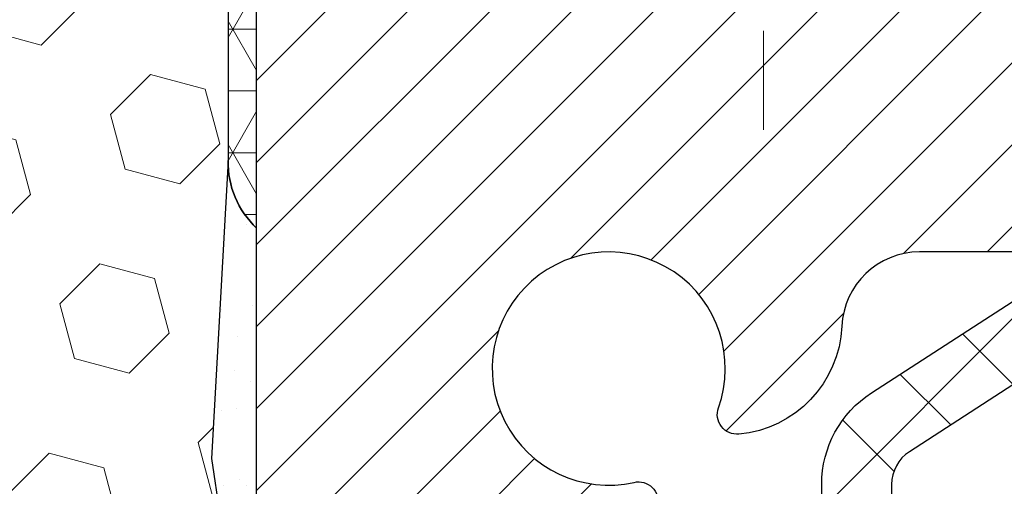
# Model space of a CAD drawing. Units: inches. Extents: x 2.6 to 51.9, y 1.5 to 41.5.
# Drawn here: x 25.7 to 26.7, y 29.2 to 29.7 of the extents above; entities that cross this region are included whole.
import ezdxf

# ---------------------------------------------------------------- set-up
doc = ezdxf.new("R2010")
doc.units = ezdxf.units.IN
doc.header["$MEASUREMENT"] = 0
doc.linetypes.add('CENTERX2', pattern=[4, 2.5, -0.5, 0.5, -0.5])
for name, color, linetype, lineweight in [('CENTERLINE - L', 1, 'CENTERX2', 18), ('CONCRETE - H', 130, 'Continuous', 9), ('CORNER BEAD - H', 50, 'Continuous', 15), ('CORNER BEAD - L', 52, 'Continuous', 25), ('DIMS', 50, 'Continuous', 25), ('EPOXY ADHESIVE - H', 50, 'Continuous', 15), ('EPOXY ADHESIVE - L', 52, 'Continuous', 25), ('FOAM INSERT - H', 150, 'Continuous', 9), ('MIG RETAINER - H', 251, 'Continuous', 20), ('MIG RETAINER - L', 7, 'Continuous', 30), ('PVC SIDESHEET - H', 170, 'Continuous', 20), ('PVC SIDESHEET - L', 150, 'Continuous', 25)]:
    doc.layers.add(name, color=color, linetype=linetype, lineweight=lineweight)
doc.styles.add('ROMANS', font='romans', dxfattribs={"width": 0.9})
doc.styles.get("Standard").update_dxf_attribs({"font": 'arial.ttf'})
doc.dimstyles.get("Standard").update_dxf_attribs({"dimtxt": 0.18, "dimasz": 0.18, "dimexe": 0.18, "dimexo": 0.0625, "dimgap": 0.09, "dimtad": 0, "dimtih": 1, "dimtoh": 1, "dimdec": 4, "dimzin": 0, "dimdsep": 46, "dimtxsty": 'Standard', "dimcen": 0.09, "dimadec": 0, "dimazin": 0, "dimtfac": 1, "dimtdec": 4, "dimtofl": 0, "dimtmove": 0, "dimatfit": 3, "dimfxl": 1, "dimtolj": 1, "dimtzin": 0, "dimarcsym": 0})

# ---------------------------------------------------------------- blocks, each defined once
blk = doc.blocks.new('*D10')
at = {"layer": 'DEFPOINTS', "color": 0, "transparency": 16777216}
for p in [(24.588044336746, 30.13466176364404), (26.2014011055139, 26.88076480762594), (31.96233002554343, 26.88076480762594)]:
    blk.add_point(p, dxfattribs=at)
at = {"layer": 'DIMS', "color": 0, "lineweight": -2, "transparency": 16777216}
for p, q in [((24.788044336746, 30.13466176364404), (32.16233002554343, 30.13466176364404)), ((31.96233002554343, 29.93466176364404), (31.96233002554343, 29.43977662140173)), ((31.96233002554343, 27.08076480762594), (31.96233002554343, 28.09310995473507)), ((26.4014011055139, 26.88076480762594), (32.16233002554343, 26.88076480762594))]:
    blk.add_line(p, q, dxfattribs=at)
at = {"layer": 'DIMS', "color": 0, "transparency": 16777216}
for points in [[(31.9289966922101, 29.93466176364404), (31.99566335887677, 29.93466176364404), (31.96233002554343, 30.13466176364404)], [(31.9289966922101, 27.08076480762594), (31.99566335887677, 27.08076480762594), (31.96233002554343, 26.88076480762594)]]:
    blk.add_solid(points, dxfattribs=at)
at = {"layer": 'DIMS', "color": 0, "transparency": 16777216, "insert": (31.96233002554343, 28.7664432880684), "char_height": 0.28, "attachment_point": 5, "style": 'ROMANS'}
blk.add_mtext('\\A1; 3 1/4 IN\\P [82.6mm]', dxfattribs=at)

msp = doc.modelspace()

# ---------------------------------------------------------------- hatches: boundary and pattern name
at = {"layer": 'CONCRETE - H'}
h = msp.add_hatch(dxfattribs=at)
h.set_pattern_fill('AR-CONC', color=256, scale=0.19)
h.set_pattern_definition([(49.99999999999999, (287.7339014162778, 717.8939818192621), (1.362794346941432, -0.1192290564669307), [0.1425, -1.5675]), (355, (287.7339014162778, 717.8939818192621), (-0.2636275338647, 1.429165054030022), [0.114, -1.254]), (100.45144446, (287.8474676101778, 717.8840460656622), (1.099166808781513, 1.309935982840396), [0.1211063647999999, -1.332170012799998]), (46.18420000000002, (287.7339014162778, 718.2739818192622), (2.027758528275987, -0.3144866335068454), [0.2137499999999998, -2.351249999999996]), (96.63563549, (287.9028812317778, 718.2477745359622), (1.775857696781034, 1.850825341471646), [0.1816596498, -1.998256144]), (351.1841639899999, (287.7339014162778, 718.2739818192622), (1.775857695604069, 1.850825340512981), [0.171, -1.8810000019]), (21, (287.9239014162778, 718.1789818192622), (1.134123399025077, -0.7649758922641438), [0.1425, -1.5675]), (326.0000000000001, (287.9239014162778, 718.1789818192622), (0.4622991306510053, 1.377785085589021), [0.114, -1.254]), (71.45144474, (288.0184116988778, 718.1152338286622), (1.596422515786945, 0.6128091903320723), [0.121106361, -1.3321700128]), (37.50000000000001, (287.7339014162778, 717.8939818192621), (0.02310372510285227, 0.6324983222794919), [0, -1.2388, 0, -1.273, 0, -1.25875]), (7.499999999999999, (287.7339014162778, 717.8939818192621), (0.4998321211400824, 0.7493822525764845), [0, -0.7258, 0, -1.2103, 0, -0.47975]), (327.5, (287.3102014162778, 717.8939818192621), (1.014262628727577, -0.04285425629532154), [0, -0.475, 0, -1.482, 0, -1.9665]), (317.5, (287.1202014162778, 717.8939818192621), (1.108053721750534, 0.1901994664314037), [0, -0.6175, 0, -0.9842, 0, -1.3965])])
edge = h.paths.add_edge_path()
edge.add_spline(control_points=[(32.64774970515565, 30.36438517938183), (33.47119830236055, 29.41115053608048), (30.05405123033647, 29.99578483095281), (27.41199284103332, 27.4599972710085), (26.02833888273004, 21.78250549416823), (34.32798605952085, 19.80696821007536), (33.07461729205305, 19.62999358450299)], knot_values=[0, 0, 0, 0, 2.92384764204717, 4.052420765061296, 11.97104325028644, 14.90920212648237, 14.90920212648237, 14.90920212648237, 14.90920212648237], degree=3, periodic=0)
edge.add_line((33.07461729205407, 19.6299935845006), (32.5816156400226, 19.62999358449856))
edge.add_line((32.5816156400226, 19.62999358449856), (32.58161564001351, 19.75597759301395))
edge.add_line((32.58161564001351, 19.75597759301395), (32.58161564001306, 19.82684359301397))
edge.add_line((32.58161564001306, 19.82684359301397), (31.91193194001322, 19.82684359301397))
edge.add_arc((31.91193194001322, 19.86621359301348), 0.03936999999950785, 239.99999999985369, 270.0000000000414, ccw=False)
edge.add_line((31.89224694001335, 19.83211817286696), (31.75648603239556, 19.91049976942561))
edge.add_arc((31.70136803239562, 19.8150325930148), 0.1102359999992975, 59.99999999982745, 90.00000000005906)
edge.add_line((31.70136803239551, 19.9252685930141), (30.79341009136674, 19.92526859301399))
edge.add_arc((30.79341009136697, 19.96463859301429), 0.03937000000030366, 239.99999999981281, 269.9999999996691, ccw=False)
edge.add_line((30.7737250913667, 19.9305431728671), (30.09363790520801, 20.32319117568472))
edge.add_arc((30.03363796448052, 20.21926809300937), 0.1200000000002108, 60.0000326786982, 90.00000000013569)
edge.add_line((30.03363796448023, 20.3392680930096), (29.82219658192052, 20.33926809300949))
edge.add_arc((29.82219658192081, 20.37863809300945), 0.0393699999999626, 224.999999999532, 269.9999999995864, ccw=False)
edge.add_line((29.79435778794526, 20.35079929903436), (29.6778912638129, 20.46726582316678))
edge.add_arc((29.42818928950599, 20.2175638488605), 0.3531319186157165, 44.99999999992827, 76.0979991088519)
edge.add_arc((29.13890469642278, 19.04879407541848), 1.557170273115702, 76.09799910893422, 103.9020008910638)
edge.add_arc((28.84962010333912, 20.2175638488605), 0.3531319186155928, 103.9020008910675, 135.0000000000522)
edge.add_line((28.59991812903239, 20.46726582316678), (28.48345160489957, 20.35079929903424))
edge.add_arc((28.45561281092488, 20.37863809300831), 0.0393699999986818, 269.99999999950364, 315.00000000064347, ccw=False)
edge.add_line((28.45561281092453, 20.3392680930096), (26.74470770844037, 20.3392680930096))
edge.add_arc((26.74470770844032, 20.3786380930099), 0.03937000000030366, 180.0000000004964, 270.00000000008276, ccw=False)
edge.add_line((26.70533770844007, 20.37863809300956), (26.70533770843984, 27.71803182521734))
edge.add_arc((26.7447077084402, 27.71803182521723), 0.03937000000036051, 107.30237723697991, 179.9999999998346, ccw=False)
edge.add_line((26.73299850006991, 27.75562027210407), (26.75027144116324, 27.76214626889891))
edge.add_line((26.75027144116324, 27.76214626889891), (26.7674480373373, 27.7688606489673))
edge.add_line((26.7674480373373, 27.7688606489673), (26.78443194367422, 27.77595179558279))
edge.add_line((26.78443194367422, 27.77595179558279), (26.80112681525337, 27.78360809201872))
edge.add_line((26.80112681525337, 27.78360809201872), (26.81743630715731, 27.79201792154908))
edge.add_line((26.81743630715731, 27.79201792154908), (26.83327522148214, 27.80133349326997))
edge.add_line((26.83327522148214, 27.80133349326997), (26.84861575079206, 27.81152077334963))
edge.add_line((26.84861575079206, 27.81152077334963), (26.8634485049581, 27.82248596030986))
edge.add_line((26.8634485049581, 27.82248596030986), (26.87776410237915, 27.8341352249949))
edge.add_line((26.87776410237915, 27.8341352249949), (26.89155315797392, 27.84637478947588))
edge.add_line((26.89155315797392, 27.84637478947588), (26.90480443715772, 27.85913809107314))
edge.add_line((26.90480443715772, 27.85913809107314), (26.91750181871042, 27.87243047395891))
edge.add_line((26.91750181871042, 27.87243047395891), (26.92963194630396, 27.88625855004279))
edge.add_line((26.92963194630396, 27.88625855004279), (26.94119473689373, 27.90058991922792))
edge.add_line((26.94119473689373, 27.90058991922792), (26.95219319797501, 27.91538309789298))
edge.add_line((26.95219319797501, 27.91538309789298), (26.96263033704439, 27.93059660241801))
edge.add_line((26.96263033704439, 27.93059660241801), (26.97250916159759, 27.94618894918126))
edge.add_line((26.97250916159759, 27.94618894918126), (26.98183267913031, 27.96211865456275))
edge.add_line((26.98183267913031, 27.96211865456275), (26.99060396077151, 27.97834427681659))
edge.add_line((26.99060396077151, 27.97834427681659), (26.99883120532716, 27.99482774857615))
edge.add_line((26.99883120532716, 27.99482774857615), (27.00653142103577, 28.01153679971362))
edge.add_line((27.00653142103577, 28.01153679971362), (27.01372248441997, 28.02843973149488))
edge.add_line((27.01372248441997, 28.02843973149488), (27.02042274864128, 28.04550633068761))
edge.add_line((27.02042274864128, 28.04550633068761), (27.02665512440193, 28.06272058822487))
edge.add_line((27.02665512440193, 28.06272058822487), (27.03244505450787, 28.0800743866609))
edge.add_line((27.03244505450787, 28.0800743866609), (27.03781800890805, 28.09755969314569))
edge.add_line((27.03781800890805, 28.09755969314569), (27.04279945755046, 28.11516847482921))
edge.add_line((27.04279945755046, 28.11516847482921), (27.04741487038449, 28.13289269886167))
edge.add_line((27.04741487038449, 28.13289269886167), (27.05168971735814, 28.15072433239306))
edge.add_line((27.05168971735814, 28.15072433239306), (27.05564946842127, 28.16865534257358))
edge.add_line((27.05564946842127, 28.16865534257358), (27.05931959352141, 28.18667769655344))
edge.add_line((27.05931959352141, 28.18667769655344), (27.06272556260841, 28.20478336148239))
edge.add_line((27.06272556260841, 28.20478336148239), (27.06589284563073, 28.22296430451065))
edge.add_line((27.06589284563073, 28.22296430451065), (27.06884691253639, 28.24121249278819))
edge.add_line((27.06884691253639, 28.24121249278819), (27.07161323327522, 28.2595198934659))
edge.add_line((27.07161323327522, 28.2595198934659), (27.07421727779523, 28.27787847369263))
edge.add_line((27.07421727779523, 28.27787847369263), (27.07630157509651, 28.29342406186829))
edge.add_line((27.07630157509651, 28.29342406186829), (27.07631931516538, 28.29342220793769))
edge.add_line((27.07631931516538, 28.29342220793769), (27.0790404179745, 28.3147170413958))
edge.add_line((27.0790404179745, 28.3147170413958), (27.0813104535316, 28.33318096317243))
edge.add_line((27.0813104535316, 28.33318096317243), (27.08352009266467, 28.35166393309914))
edge.add_line((27.08352009266467, 28.35166393309914), (27.0856879598238, 28.37009970347555))
edge.add_arc((27.02704049442944, 28.37702558448922), 0.05905499999998298, 353.2649378250117, 366.6781923674303)
edge.add_line((27.08569480532309, 28.38389325065663), (27.08352009266467, 28.40238723588249))
edge.add_line((27.08352009266467, 28.40238723588249), (27.0813104535316, 28.4208702058092))
edge.add_line((27.0813104535316, 28.4208702058092), (27.0790404179745, 28.43933412758538))
edge.add_line((27.0790404179745, 28.43933412758538), (27.07668451604535, 28.45777096836213))
edge.add_line((27.07668451604535, 28.45777096836213), (27.07421727779523, 28.47617269528877))
edge.add_line((27.07421727779523, 28.47617269528877), (27.07161323327522, 28.49453127551573))
edge.add_line((27.07161323327522, 28.49453127551573), (27.06884691253639, 28.51283867619299))
edge.add_line((27.06884691253639, 28.51283867619299), (27.06589284563073, 28.53108686447099))
edge.add_line((27.06589284563073, 28.53108686447099), (27.06272556260841, 28.54926780749924))
edge.add_line((27.06272556260841, 28.54926780749924), (27.05931959352141, 28.56737347242819))
edge.add_line((27.05931959352141, 28.56737347242819), (27.05564946842127, 28.58539582640783))
edge.add_line((27.05564946842127, 28.58539582640783), (27.05168971735814, 28.60332683658834))
edge.add_line((27.05168971735814, 28.60332683658834), (27.04741487038449, 28.62115847011996))
edge.add_line((27.04741487038449, 28.62115847011996), (27.04279945755046, 28.63888269415242))
edge.add_line((27.04279945755046, 28.63888269415242), (27.03781800890805, 28.65649147583594))
edge.add_line((27.03781800890805, 28.65649147583594), (27.03244505450787, 28.6739767823205))
edge.add_line((27.03244505450787, 28.6739767823205), (27.02665512440193, 28.69133058075654))
edge.add_line((27.02665512440193, 28.69133058075654), (27.02042274864128, 28.70854483829402))
edge.add_line((27.02042274864128, 28.70854483829402), (27.01372248441997, 28.72561143748653))
edge.add_line((27.01372248441997, 28.72561143748653), (27.00653142103577, 28.74251436926779))
edge.add_line((27.00653142103577, 28.74251436926779), (26.99883120532716, 28.75922342040548))
edge.add_line((26.99883120532716, 28.75922342040548), (26.99060396077151, 28.77570689216504))
edge.add_line((26.99060396077151, 28.77570689216504), (26.98183267913031, 28.79193251441888))
edge.add_line((26.98183267913031, 28.79193251441888), (26.97250916159759, 28.80786221980038))
edge.add_line((26.97250916159759, 28.80786221980038), (26.96263033704439, 28.82345456656362))
edge.add_line((26.96263033704439, 28.82345456656362), (26.95219319797501, 28.83866807108843))
edge.add_line((26.95219319797501, 28.83866807108843), (26.94119473689328, 28.85346124975371))
edge.add_line((26.94119473689328, 28.85346124975371), (26.92963194630396, 28.86779261893884))
edge.add_line((26.92963194630396, 28.86779261893884), (26.91750181871042, 28.88162069502273))
edge.add_line((26.91750181871042, 28.88162069502273), (26.90480443715727, 28.89491307790849))
edge.add_line((26.90480443715727, 28.89491307790849), (26.89155315797392, 28.90767637950552))
edge.add_line((26.89155315797392, 28.90767637950552), (26.87776410237915, 28.91991594398673))
edge.add_line((26.87776410237915, 28.91991594398673), (26.8634485049581, 28.93156520867155))
edge.add_line((26.8634485049581, 28.93156520867155), (26.84861575079206, 28.94253039563177))
edge.add_line((26.84861575079206, 28.94253039563177), (26.83327522148214, 28.95271767571143))
edge.add_line((26.83327522148214, 28.95271767571143), (26.81762307291704, 28.96192340216198))
edge.add_line((26.81762307291704, 28.96192340216198), (26.81762928569127, 28.96193373994442))
edge.add_line((26.81762928569127, 28.96193373994442), (26.81743630715731, 28.96203324743255))
edge.add_line((26.81743630715731, 28.96203324743255), (26.81762307291704, 28.96192340216198))
edge.add_line((26.81762307291704, 28.96192340216198), (26.80112681525337, 28.97044307696246))
edge.add_line((26.80112681525337, 28.97044307696246), (26.78443194367377, 28.97809937339839))
edge.add_line((26.78443194367377, 28.97809937339839), (26.7674480373373, 28.98519052001388))
edge.add_line((26.7674480373373, 28.98519052001388), (26.75027144116324, 28.99190490008227))
edge.add_line((26.75027144116324, 28.99190490008227), (26.73299850006974, 28.99843089687722))
edge.add_arc((26.7447077084398, 29.03601934376395), 0.03937000000012808, 180.0000000004964, 252.69762276328692, ccw=False)
edge.add_line((26.70533770843961, 29.03601934376361), (26.70533770844007, 29.14990878150406))
edge.add_line((26.70533770844007, 29.14990878150406), (26.70533770844007, 29.22525439262285))
edge.add_line((26.70533770844007, 29.22525439262285), (26.63447170844005, 29.22525439262285))
edge.add_line((26.63447170844005, 29.22525439262285), (26.60717681204618, 29.22525439262262))
edge.add_arc((26.64628270843899, 29.22980694874349), 0.03936999999897129, 122.90315213850349, 186.640261262203, ccw=False)
edge.add_line((26.6248961118042, 29.26286160627155), (26.94011405226011, 29.46680983774463))
edge.add_arc((26.76242420843862, 29.6655021911725), 0.2665564328768204, 311.8061494065143, 360.000000000171)
edge.add_line((27.02898064131544, 29.6655021911733), (27.02898064131544, 29.71471579352255))
edge.add_line((27.02898064131544, 29.71471579352255), (27.04785859819252, 29.71471579352278))
edge.add_line((27.04785859819252, 29.71471579352278), (27.11872434622431, 29.71471579352278))
edge.add_line((27.11872434622431, 29.71471579352278), (27.11872434622431, 29.66102192093235))
edge.add_line((27.11872434622431, 29.66102192093235), (27.31754324386223, 29.66102192093235))
edge.add_arc((27.31754324386223, 29.73976207841265), 0.07874015748029706, 270, 360)
edge.add_line((27.39628340134253, 29.73976207841265), (27.39628340134253, 30.3643194943133))
edge.add_line((27.39628340134253, 30.3643194943133), (28.4634020421306, 30.3643194943133))
edge.add_line((28.4634020421306, 30.3643194943133), (32.64774970515565, 30.36438517938183))
at = {"layer": 'CORNER BEAD - H'}
h = msp.add_hatch(dxfattribs=at)
h.set_pattern_fill('NET3', color=256, scale=0.4999999999999999, style=0)
h.set_pattern_definition([(0, (10.7476421161193, 17.25308638909525), (0, 0.06249999999999999), []), (59.99999999999999, (10.7476421161193, 17.25308638909525), (-0.05412658773652741, 0.03125), []), (120, (10.7476421161193, 17.25308638909525), (-0.05412658773652741, -0.03124999999999998), [])])
edge = h.paths.add_edge_path()
edge.add_line((25.96340204213013, 29.48931949431319), (25.96340204213024, 30.1574162503336))
edge.add_arc((25.99340088783773, 30.1571530844903), 0.03000000000071017, 90.00000000236798, 179.4973838158632, ccw=False)
edge.add_line((25.99340088783649, 30.18715308449095), (26.05840088783711, 30.18715308449152))
edge.add_arc((26.05840088783745, 30.16715308449154), 0.01999999999998181, -3.257127900724299e-10, 90.00000000097708, ccw=False)
edge.add_line((26.07840088783744, 30.16715308449142), (26.0997874030106, 30.26589469116261))
edge.add_line((26.0997874030106, 30.26589469116261), (25.98624060224808, 30.26589469119035))
edge.add_arc((25.60097323759877, 30.47369082299685), 0.4377329947097236, 295.25497196883464, 331.65954475251345, ccw=False)
edge.add_arc((25.72648424200441, 29.87855364610028), 0.2084445313246559, 3.857996325404372, 72.91280720829087, ccw=False)
edge.add_line((25.93445641152946, 29.89257860036765), (25.93445641152918, 29.55770575331213))
edge.add_arc((26.02538058038066, 29.5558719408922), 0.09094265967808267, 178.8445814747763, 227.0380696822142)
at = {"layer": 'EPOXY ADHESIVE - H'}
h = msp.add_hatch(dxfattribs=at)
h.set_pattern_fill('AR-SAND', color=256, scale=0.03937007874015701, style=0)
h.set_pattern_definition([(37.50000000000001, (0, 0), (-0.002480053468882181, 0.07585920350445416), [0, -0.05984251968503865, 0, -0.06692913385826692, 0, -0.06397637795275514]), (7.499999999999999, (0, 0), (0.06967624823888606, 0.1111081128043191), [0, -0.03228346456692874, 0, -0.05393700787401511, 0, -0.02066929133858243]), (327.5, (-0.04842519685039312, 0), (0.1226040103051755, 0.0002227973833450738), [0, -0.0196850393700785, 0, -0.07086614173228262, 0, -0.09251968503936897]), (317.5, (-0.04842519685039312, 0), (0.118351441124892, 0.03455415609977319), [0, -0.009842519685039252, 0, -0.04645669291338526, 0, -0.05314960629921196])])
h.paths.add_polyline_path([(26.20140088783931, 27.45515209267052), (25.96340872305311, 27.45515308449178), (25.96340088784085, 27.45515308449189), (25.96340088783948, 28.15626999162618), (25.96340088783948, 28.59803617735742), (25.96340088783844, 29.48932056929328, -0.2134345817653847), (25.93445641152896, 29.55770575331207), (25.91748167318585, 29.25595516958681), (25.93445877376846, 29.14257203127051), (25.91775520327039, 29.04362892585238), (25.91134365808805, 28.83224905965842), (25.89211266960885, 28.67211353790487), (25.91134365808805, 28.6080597735118), (25.8985242147912, 28.39027519734197), (25.89211266960885, 28.24748274716382), (25.91134365808805, 28.00407710954511), (25.8985242147912, 27.79910195332747), (25.91134365808805, 27.45961455834783), (25.91134365808805, 27.40129045194119), (25.95894724919774, 27.41202811411274), (26.03393937518988, 27.4123472595448), (26.15473479803106, 27.39913932548036), (26.15548167318659, 27.2213670926704), (26.13822107111839, 26.88076476999118), (26.20140088783931, 26.88076480762582)])
at = {"layer": 'FOAM INSERT - H'}
h = msp.add_hatch(dxfattribs=at)
h.set_pattern_fill('HEX', color=256, scale=0.4583333333333333, angle=45, style=0)
h.set_pattern_definition([(45, (0, 0), (-0.07016767492347645, 0.07016767492347645), [0.05729166666666666, -0.1145833333333333]), (165, (0, 0), (-0.02568315154648073, -0.09585082646995713), [0.05729166666666666, -0.1145833333333333]), (105, (0.04051132600547928, 0.04051132600547928), (-0.09585082646995716, -0.02568315154648067), [0.05729166666666666, -0.1145833333333333])])
h.paths.add_polyline_path([(25.91134365808805, 28.00407710954511), (25.89211266960885, 28.24748274716382), (25.8985242147912, 28.39027519734199), (25.91134365808805, 28.6080597735118), (25.89211266960885, 28.67211353790487), (25.91134365808805, 28.83224905965842), (25.91775520327039, 29.04362892585238), (25.93445877376846, 29.14257203127051), (25.91748167318585, 29.25595516958681), (25.93445641152896, 29.55770575331207), (25.93445641152934, 29.7528637949934, -0.3419987132102988), (25.90222984901547, 29.71125948170023, -0.4678085753407221), (25.79503822622305, 29.78818148920303), (25.79127503715598, 29.83948610511809, 0.2669304928292416), (25.74007071546261, 29.91515386526348, 0.2583695536739983), (25.20877622652879, 29.87740662079501, 0.1704922685159885), (25.12984494395736, 29.76955942545173, -0.7420054671907964), (24.96534799657179, 29.76955942545146, 0.1704922685138907), (24.8864167140008, 29.87740662079431, 0.300014143781199), (24.28967195949188, 29.87740662079342, 0.1704922685141569), (24.21074067692102, 29.76955942545124, -0.7420054671905668), (24.04624372953484, 29.76955942545173, 0.1704922685169029), (23.96731244696263, 29.87740662079591, 0.258340573682859), (23.43600518845389, 29.91514179927072, 0.2669304928182994), (23.38480086676282, 29.83947403912503), (23.38103767769636, 29.78816942321674, -0.467808575496006), (23.2738460548742, 29.71124741573363, -0.3419987130690079), (23.24161949238951, 29.752851729011), (23.24161949238951, 29.588925047214, -0.04189626581180036), (23.24266054940011, 29.56924223403043), (23.25894699177788, 29.26132153469991), (23.24196989119527, 29.14793839638362), (23.25867346169333, 29.04899529096549), (23.26508500687568, 28.83761542477152), (23.28431599535487, 28.67747990301798), (23.26508500687568, 28.61342613862491), (23.27790445017253, 28.39564156245506), (23.28431599535487, 28.25284911227693), (23.26508500687568, 28.00944347465822), (23.27790445017253, 27.80446831844058), (23.26508500687568, 27.46498092346094), (23.26508500687568, 27.40665681705429), (23.21748141576599, 27.41739447922584), (23.14248928977385, 27.4177136246579), (23.02169386693312, 27.40450569059346), (23.02094699177714, 27.22673345778353), (23.01373883922521, 26.88076290881486), (26.13822107111839, 26.88076476999118), (26.15548167318659, 27.2213670926704), (26.15473479803106, 27.39913932548036), (26.03393937518988, 27.4123472595448), (25.95894724919774, 27.41202811411274), (25.91134365808805, 27.40129045194119), (25.91134365808805, 27.45961455834783), (25.8985242147912, 27.79910195332747)])
at = {"layer": 'MIG RETAINER - H'}
h = msp.add_hatch(dxfattribs=at)
h.set_pattern_fill('ANSI31', color=256, scale=0.47, style=0)
h.set_pattern_definition([(45, (-923.2103694015425, -407.8972051441883), (-0.04154252339470966, 0.04154252339470967), [])])
h.paths.add_polyline_path([(25.96340088784085, 27.45515308449189), (25.96340088783948, 28.15626999162618), (26.03769722212131, 28.22085480968639), (26.20140088783931, 28.22085480968639), (26.20140088783977, 27.45515308449212)])
edge = h.paths.add_edge_path()
edge.add_arc((26.74340088783786, 29.90415308449423), 0.07800000000003138, 270.000000000501, 360.0000000000418)
edge.add_line((26.82140088783784, 29.90415308449423), (26.82140088783738, 30.16715308449142))
edge.add_arc((26.84140088783782, 30.16715308449165), 0.02000000000020918, 90.00000000195422, 180.0000000006514, ccw=False)
edge.add_line((26.84140088783691, 30.18715308449186), (26.9284008878369, 30.18715308449368))
edge.add_arc((26.92840088783736, 30.15715308449371), 0.03000000000002956, 2.1719870346714742e-10, 90.0000000013028, ccw=False)
edge.add_line((26.95840088783756, 30.15715308449371), (26.95840088783847, 29.62215308448658))
edge.add_arc((26.80140088783831, 29.62215308448658), 0.1569999999999254, -90.00000000033191, 6.230038707144558e-11, ccw=False)
edge.add_line((26.8014008878374, 29.46515308448665), (26.63514057288033, 29.46515308448756))
edge.add_arc((26.63514057289079, 29.38641339945588), 0.07873968503150763, 90.00000000777618, 177.4144840053407)
edge.add_arc((26.44159811382472, 29.39515308449126), 0.114999999999426, 275.2124696741832, 357.41448399788595, ccw=False)
edge.add_arc((26.45022879914971, 29.3005459427381), 0.02000000000000517, 160.3257550186187, 275.2124696744299, ccw=False)
edge.add_arc((26.3201818327186, 29.34704355692629), 0.1181095275611714, 340.3257550185371, 642.6342225154141)
edge.add_arc((26.35038999287893, 29.21227817315498), 0.02000000000040289, -10.621520467928804, 102.63422251394002, ccw=False)
edge.add_arc((26.29240088783875, 29.22315308449306), 0.07899999999997757, 270.0000000008245, 349.3784795304081, ccw=False)
edge.add_line((26.29240088783966, 29.14415308449311), (26.21840088783868, 29.14415308449197))
edge.add_arc((26.21840088783868, 29.12715308449192), 0.01699999999999591, 90.00000000076633, 180)
edge.add_line((26.20140088783886, 29.12715308449192), (26.20140088783931, 28.53345135929721))
edge.add_line((26.20140088783931, 28.53345135929721), (26.03769722212131, 28.53345135929721))
edge.add_line((26.03769722212131, 28.53345135929721), (25.96340088783948, 28.59803617735742))
edge.add_line((25.96340088783948, 28.59803617735742), (25.96340088783766, 30.15715308449098))
edge.add_arc((25.99340088783741, 30.15715308449121), 0.02999999999985903, 90.00000000043423, 180.0000000002171, ccw=False)
edge.add_line((25.99340088783696, 30.18715308449095), (26.05840088783701, 30.18715308449163))
edge.add_arc((26.05840088783746, 30.16715308449165), 0.01999999999998181, 0, 90.00000000065143, ccw=False)
edge.add_line((26.07840088783745, 30.16715308449165), (26.0784008878379, 29.90415308449014))
edge.add_arc((26.15640088783788, 29.90415308449037), 0.07799999999997453, 180.0000000000835, 270.0000000004176)
edge.add_line((26.15640088783833, 29.82615308449039), (26.16040088783824, 29.82615308449039))
edge.add_arc((26.16040088783778, 29.90415308449014), 0.07799999999986085, 270.000000000334, 360.0000000001671)
edge.add_line((26.23840088783776, 29.90415308449037), (26.2384008878373, 30.16715308449097))
edge.add_arc((26.25840088783728, 30.16715308449097), 0.01999999999998181, 90.00000000032571, 180, ccw=False)
edge.add_line((26.25840088783728, 30.18715308449095), (26.39984753589373, 30.18715308449186))
edge.add_line((26.39984753589373, 30.18715308449209), (26.39984753589373, 29.8562578782748))
edge.add_line((26.39984753589373, 29.8562578782748), (26.41913309829145, 29.83692727137299))
edge.add_line((26.41913309829145, 29.83692727137299), (26.41913309829145, 29.75978502178777))
edge.add_line((26.41913309829145, 29.75978502178754), (26.47698978548009, 29.72121389699459))
edge.add_line((26.47698978548009, 29.72121389699482), (26.53484647266872, 29.75978502178777))
edge.add_line((26.53484647266872, 29.75978502178754), (26.53484647266872, 29.83692727137277))
edge.add_line((26.53484647266872, 29.83692727137299), (26.55413203506554, 29.8562128337689))
edge.add_line((26.55413203506554, 29.8562128337689), (26.55413203506554, 30.18715308449186))
edge.add_line((26.55413203506554, 30.18715308449209), (26.64140088783755, 30.18715308449232))
edge.add_arc((26.64140088783755, 30.16715308449233), 0.01999999999998181, 0, 90, ccw=False)
edge.add_line((26.66140088783753, 30.16715308449233), (26.66140088783798, 29.90415308449423))
edge.add_arc((26.73940088783796, 29.90415308449423), 0.07800000000008822, 180.000000000167, 270.000000000334)
edge.add_line((26.73940088783841, 29.82615308449426), (26.74340088783832, 29.82615308449426))
at = {"layer": 'PVC SIDESHEET - H'}
h = msp.add_hatch(dxfattribs=at)
h.set_pattern_fill('ANSI37', color=256, scale=0.59055, style=0)
h.set_pattern_definition([(45, (-157.8227780471445, 85.79048742184835), (-0.05219773870371446, 0.05219773870371446), []), (135, (-157.8227780471445, 85.79048742184835), (-0.05219773870371446, -0.05219773870371446), [])])
h.paths.add_polyline_path([(26.53604439981176, 29.15593354585912), (26.53604439981176, 29.22980534217613, -0.2544175294253038), (26.58639792923098, 29.32235838325659), (26.80726779148721, 29.46526274246794, 0.4033078353723514), (26.95840088780118, 29.6221530845582), (26.95840088780118, 29.64700305055312, 0.02353096692885778), (26.95927189981033, 29.66550058460638), (26.95927189980851, 30.1635310846063, 0.4142135623729873), (26.93564989980881, 30.187153084606), (26.55572940004525, 30.18715308460509), (26.5557294000448, 30.24620820015111), (26.58033550560252, 30.26589308459729), (26.91874233268503, 30.2658930845982, -0.4142135623730915), (27.02897833268547, 30.15565708459867), (27.02897833268683, 29.66550058460638, -0.213440768600962), (26.94011174363162, 29.46680823117794), (26.6248938031756, 29.26285999970487, 0.2544175294251872), (26.60691039981178, 29.22980534217613), (26.60691039981178, 29.15593354585912), (26.60691039981178, 28.97347544490066, 0.3306422189433676), (26.64888110243804, 28.91694563145388), (26.67264137433698, 28.90987401981278), (26.69569897430823, 28.90261385546518), (26.7183747544975, 28.89479404570734), (26.74051242216295, 28.88618550729274), (26.76195568456363, 28.87655915697605), (26.78254824895861, 28.86568591151053), (26.80213382260648, 28.8533366876506), (26.82055614416434, 28.83928249010837), (26.8377012259641, 28.82341274992263), (26.85358088537735, 28.80596933090255), (26.86823023675218, 28.78725936147971), (26.88168439443756, 28.76758997008614), (26.89397879199917, 28.74726620990209), (26.90516447243975, 28.72649165594266), (26.91531482991853, 28.70532457661938), (26.92450428877213, 28.68381004479802), (26.93280219649453, 28.66197847040798), (26.94027563997837, 28.63985373431087), (26.94699169576755, 28.61745968747977), (26.95301744040647, 28.59482018088733), (26.9584199504386, 28.57195906550641), (26.96326630240877, 28.54890019230988), (26.96762357286046, 28.5256674122706), (26.9715588383376, 28.50228457636144), (26.97513917538457, 28.47877553555504), (26.9784316605453, 28.45516414082403), (26.98150337036371, 28.43147424314174), (26.98442138138374, 28.40772969348058), (26.98725277015022, 28.38395434281365, -0.05933499155532457), (26.98724012244041, 28.36998740941608), (26.98442138138374, 28.34631826236745), (26.98150337036371, 28.32257371270629), (26.9784316605453, 28.29888381502401), (26.97513917538457, 28.27527242029323), (26.9715588383376, 28.25176337948682), (26.96762357286046, 28.22838054357744), (26.96326630240877, 28.20514776353816), (26.9584199504386, 28.18208889034162), (26.95301744040647, 28.1592277749607), (26.94699169576755, 28.13658826836826), (26.94027563997837, 28.11419422153717), (26.93280219649453, 28.09206948544006), (26.92450428877213, 28.07023791104979), (26.91531482991853, 28.04872337922865), (26.90516447243975, 28.02755629990538), (26.89397879199917, 28.00678174594595), (26.88168439443756, 27.98645798576189), (26.86823023675218, 27.96678859436856), (26.85358088537735, 27.94807862494572), (26.8377012259641, 27.93063520592541), (26.82055614416434, 27.91476546573967), (26.80213382260648, 27.90071126819743), (26.78254824895861, 27.88836204433751), (26.76195568456363, 27.87748879887199), (26.74051242216295, 27.86786244855529), (26.7183747544975, 27.85925391014093), (26.69569897430823, 27.85143410038285), (26.67264137433698, 27.84417393603525), (26.64935824732378, 27.83724433385186, 0.3329817396557117), (26.60691039981133, 27.78057251094805), (26.53604439982131, 27.78057251094828), (26.53604439981176, 27.79552738678735, -0.3608117966093517), (26.62592701382776, 27.90386812416245), (26.64624483050896, 27.90821411722454), (26.6663882131031, 27.91297658004618), (26.68618272752313, 27.91857198238694), (26.70545393968153, 27.92541679400637), (26.72402891177147, 27.93391972075774), (26.74178521001907, 27.9442274128191), (26.75866188880376, 27.95616747023718), (26.77460172230961, 27.96954819169873), (26.78954748472209, 27.98417787589091), (26.8034419502262, 27.99986482150116), (26.81622789300739, 28.01641732721641), (26.82785922400147, 28.03365416297624), (26.83837516560401, 28.05147431222662), (26.84785438496986, 28.06981384607383), (26.8563757627155, 28.08860903633008), (26.86401817945874, 28.10779615480801), (26.87086051581649, 28.12731147332051), (26.87698165240566, 28.14709126368002), (26.88246046984317, 28.16707179769941), (26.88737584874683, 28.18718934719113), (26.89180607392039, 28.20738141530564), (26.89581573717599, 28.22761380383185), (26.89945574328134, 28.24788060090481), (26.90277640238058, 28.26817712353949), (26.90582802461834, 28.28849868875063), (26.90866092013879, 28.30884061355295), (26.91132539908561, 28.32919821496143), (26.91387177160389, 28.3495668099908), (26.91633839867994, 28.36984348871415, 0.06060086340155051), (26.91635034783779, 28.38410624019225), (26.91387177160389, 28.40448114585724), (26.91132539908561, 28.42484974088661), (26.90866092013879, 28.44520734229508), (26.90582802461834, 28.46554926709741), (26.90277640238058, 28.48587083230854), (26.89945574328134, 28.50616735494322), (26.89581573717599, 28.52643415201619), (26.89180607392039, 28.5466665405424), (26.88737584874683, 28.56685860865714), (26.88246046984317, 28.58697615814885), (26.87698165240566, 28.60695669216802), (26.87086051581649, 28.62673648252753), (26.86401817945874, 28.64625180104026), (26.8563757627155, 28.66543891951819), (26.84785438496986, 28.68423410977443), (26.83837516560401, 28.70257364362141), (26.82785922400147, 28.7203937928718), (26.81622789300739, 28.73763062863163), (26.8034419502262, 28.75418313434688), (26.78954748472209, 28.76987007995712), (26.77460172230961, 28.78449976414954), (26.75866188880376, 28.79788048561108), (26.74178521001907, 28.80982054302894), (26.72402891177147, 28.82012823509053), (26.70545393968153, 28.82863116184166), (26.68618272752313, 28.83547597346109), (26.6663882131031, 28.84107137580208), (26.64624483050896, 28.84583383862373), (26.62592701382776, 28.85017983168559, -0.3608117966100778), (26.53604439981176, 28.95852056906092)])

# ---------------------------------------------------------------- linework, layer by layer
at = {"layer": 'CENTERLINE - L', "ltscale": 0.03}
for p, q in [((26.47698636832705, 29.58891825294217), (26.47698636832705, 30.49195029073775)), ((26.47698636832705, 29.58891825294217), (26.47698636832705, 30.49195029073775)), ((26.47698939981068, 29.58892021464198), (26.47698939981068, 30.49195044637299)), ((26.47698939981068, 29.58892021464198), (26.47698939981068, 30.49195044637299))]:
    msp.add_line(p, q, dxfattribs=at)
at = {"layer": 'CORNER BEAD - L'}
msp.add_lwpolyline([(25.96340204213013, 29.48931949431319), (25.96340204213059, 30.15741625033292, -0.4116465408379801), (25.99340088783694, 30.18715308449095), (26.058400887837, 30.18715308449141, -0.4142135623759566), (26.07840088783744, 30.16715308449142), (26.0997874030106, 30.26589469116261), (25.98624060224049, 30.26589469116283, -0.1601945132154657), (25.78773080482178, 30.07779716840975, -0.3107704890007899), (25.93445641152946, 29.89257860036765), (25.93445641152896, 29.55770575331207, 0.2134391153535036)], format="xyb", close=True, dxfattribs=at)
at = {"layer": 'EPOXY ADHESIVE - L'}
msp.add_lwpolyline([(26.2014008878343, 27.45515209267052), (25.96340872305311, 27.45515308449178), (25.96340872305175, 27.86431999430403), (25.96340204213059, 28.11431949431319), (25.96340204213013, 29.48931949431319, -0.2134391153564673), (25.93445641152896, 29.55770575331207), (25.91748167318585, 29.25595516958681), (25.93445877376846, 29.14257203127051), (25.91775520327039, 29.04362892585238), (25.91134365808805, 28.83224905965842), (25.89211266960885, 28.67211353790487), (25.91134365808805, 28.6080597735118), (25.8985242147912, 28.39027519734197), (25.89211266960885, 28.24748274716382), (25.91134365808805, 28.00407710954511), (25.8985242147912, 27.79910195332747), (25.91134365808805, 27.45961455834783), (25.91134365808805, 27.40129045194119), (25.95894724919774, 27.41202811411274), (26.03393937518988, 27.4123472595448), (26.15473479803106, 27.39913932548036), (26.15548167318659, 27.2213670926704), (26.13822107163944, 26.880764780273)], format="xyb", dxfattribs=at)
at = {"layer": 'MIG RETAINER - L'}
for points in [[(25.96340088783948, 28.59803617735742), (25.96340088783766, 30.15715308449098, -0.4142135623706347), (25.99340088783696, 30.18715308449095), (26.05840088783746, 30.18715308449163, -0.4142135623754759), (26.07840088783745, 30.16715308449165), (26.0784008878379, 29.90415308449014, 0.4142135623747433), (26.15640088783833, 29.82615308449039), (26.16040088783824, 29.82615308449039, 0.4142135623714135), (26.23840088783776, 29.90415308449037), (26.2384008878373, 30.16715308449097, -0.4142135623714468), (26.25840088783728, 30.18715308449095), (26.39984753589373, 30.18715308449209), (26.39984753589373, 29.8562578782748), (26.41913309829145, 29.83692727137299), (26.41913309829145, 29.75978502178754), (26.47698978548009, 29.72121389699482), (26.53484647266872, 29.75978502178754), (26.53484647266872, 29.83692727137299), (26.55413203506554, 29.8562128337689), (26.55413203506554, 30.18715308449209), (26.64140088783755, 30.18715308449232, -0.4142135623735612), (26.66140088783753, 30.16715308449233), (26.66140088783798, 29.90415308449423, 0.4142135623747932), (26.73940088783841, 29.82615308449426)], [(26.8014008878374, 29.46515308448665), (26.63514057287988, 29.46515308448733, 0.4010574505985916), (26.55648104443775, 29.38996538234296, -0.3748896829303737), (26.45204578553397, 29.28062864973726, -0.5479758845004098), (26.431396359603, 29.30727938321952, 3.888295204768812), (26.34601547061514, 29.23179389899287, -0.5387583055402678), (26.37004731662158, 29.20859176253266, -0.3609021040651776)]]:
    msp.add_lwpolyline(points, format="xyb", dxfattribs=at)
at = {"layer": 'PVC SIDESHEET - L'}
msp.add_lwpolyline([(26.53604439981176, 29.15593354585912), (26.53604439981176, 29.2298053421759, -0.2544175294253872), (26.58639792923098, 29.32235838325636), (26.83234495278178, 29.48148784275595, 0.3114351400790096), (26.95927189981033, 29.66550058460616), (26.95840088783756, 30.15715308449371, 0.4142135623796159), (26.9284008878369, 30.18715308449368), (26.55572940004525, 30.18715308460509), (26.5557294000448, 30.24620820015111), (26.58033550560252, 30.26589308459729), (26.91874233268503, 30.2658930845982, -0.4142135623730909), (27.02897833268547, 30.15565708459867), (27.02897833268683, 29.66550058460638, -0.2134407686008599), (26.94011174363162, 29.46680823117794), (26.6248938031756, 29.26285999970487, 0.2544175294253872), (26.60691039981178, 29.22980534217613), (26.60691039981178, 29.15593354585912)], format="xyb", dxfattribs=at)

# ---------------------------------------------------------------- dimensions: what is measured, and where the dimension line sits
at = {"layer": 'DIMS'}
dim = msp.add_linear_dim(base=(31.96233002554343, 26.88076480762594), p1=(24.588044336746, 30.13466176364404), p2=(26.2014011055139, 26.88076480762594), angle=90, text=' <>\\P[]', dimstyle='Standard', override={"dimtxt": 0.28, "dimasz": 0.2, "dimexe": 0.2, "dimexo": 0.2, "dimgap": 0.2, "dimlunit": 5, "dimpost": ' IN', "dimtxsty": 'ROMANS', "dimfrac": 2}, dxfattribs=at)
dim.commit()
dim.dimension.update_dxf_attribs({"geometry": '*D10', "text_midpoint": (31.96233002554343, 28.7664432880684), "dimtype": 160})

doc.saveas('drawing.dxf')
